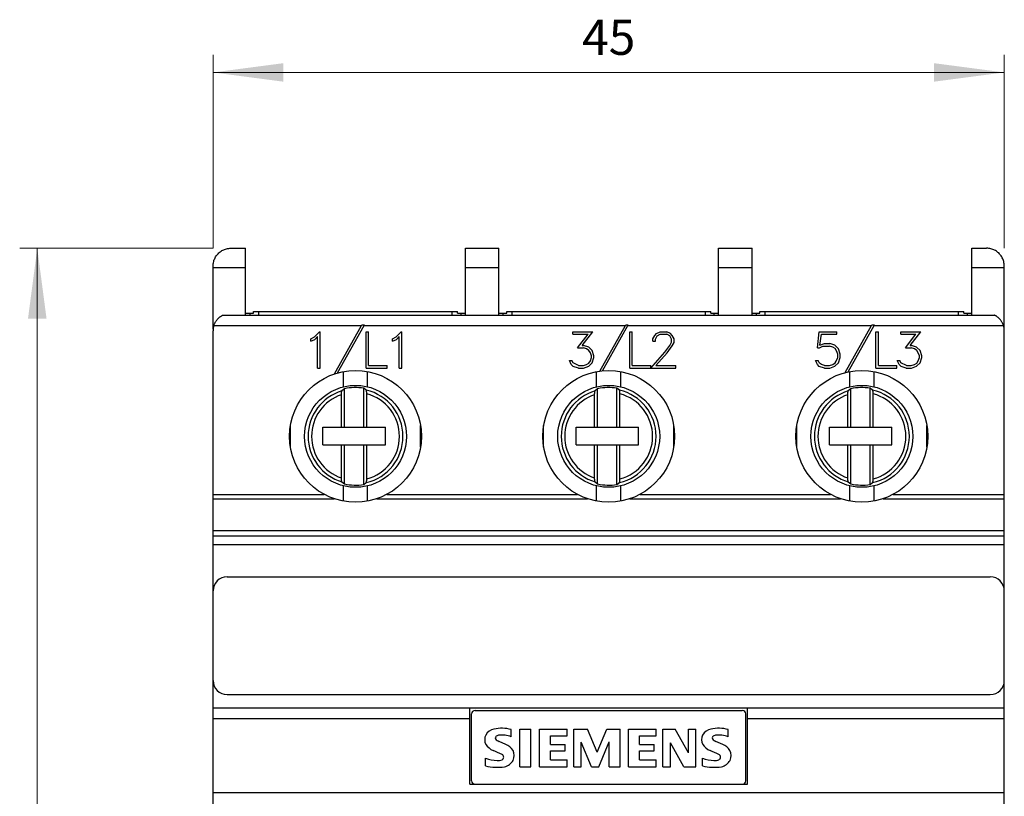
# Model space of a CAD drawing. Extents: x 0 to 420, y 0 to 594.
# Drawn here: x 108 to 164, y 343 to 388 of the extents above; entities that cross this region are included whole.
import ezdxf
from ezdxf.enums import TextEntityAlignment as Align

# ---------------------------------------------------------------- set-up
doc = ezdxf.new("R2010")
doc.units = 0
doc.header["$LTSCALE"] = 10
doc.header["$MEASUREMENT"] = 0
doc.layers.add('10000_FRONT', color=7, linetype='CONTINUOUS')
doc.layers.add('10100_FRONT_DIM', color=7, linetype='CONTINUOUS')
doc.styles.get("Standard").update_dxf_attribs({"font": 'txt.shx'})

msp = doc.modelspace()

# ---------------------------------------------------------------- linework, layer by layer
at = {"layer": '10000_FRONT', "color": 7, "linetype": 'CONTINUOUS', "lineweight": 25}
for p, q in [((119.226742, 374.059956), (119.260076, 374.106392)), ((119.260076, 374.106392), (119.295364, 374.150185)), ((119.295364, 374.150185), (119.332306, 374.191143)), ((119.332306, 374.191143), (119.370806, 374.229282)), ((119.370806, 374.229282), (119.411886, 374.265659)), ((119.411886, 374.265659), (119.455589, 374.300247)), ((119.455589, 374.300247), (119.501739, 374.332794)), ((119.501739, 374.332794), (119.550155, 374.363049)), ((119.550155, 374.363049), (119.600664, 374.390759)), ((119.600664, 374.390759), (119.653085, 374.415672)), ((119.653085, 374.415672), (119.707247, 374.43758)), ((119.707247, 374.43758), (119.762941, 374.45639)), ((119.762941, 374.45639), (119.819912, 374.47197)), ((119.819912, 374.47197), (119.877901, 374.484192)), ((119.877901, 374.484192), (119.936632, 374.492958)), ((119.936632, 374.492958), (119.995775, 374.498234)), ((119.995775, 374.498234), (120.054998, 374.5)), ((120.054998, 374.5), (120.899999, 374.5)), ((120.899999, 370.700001), (120.899999, 374.5)), ((133.399999, 374.5), (135.299999, 374.5)), ((133.399999, 373.400002), (133.399999, 374.5)), ((135.299999, 370.700001), (135.299999, 374.5)), ((147.799999, 374.5), (149.699999, 374.5)), ((147.799999, 370.700001), (147.799999, 374.5)), ((149.699999, 370.700001), (149.699999, 374.5)), ((162.199999, 374.5), (163.045, 374.5)), ((162.199999, 370.700001), (162.199999, 374.5)), ((163.104223, 374.498234), (163.045, 374.5)), ((163.163366, 374.492958), (163.104223, 374.498234)), ((163.222097, 374.484192), (163.163366, 374.492958)), ((163.280086, 374.47197), (163.222097, 374.484192)), ((163.337057, 374.45639), (163.280086, 374.47197)), ((163.392751, 374.43758), (163.337057, 374.45639)), ((163.446913, 374.415672), (163.392751, 374.43758)), ((163.499334, 374.390759), (163.446913, 374.415672)), ((163.549843, 374.363049), (163.499334, 374.390759)), ((163.598259, 374.332794), (163.549843, 374.363049)), ((163.644409, 374.300247), (163.598259, 374.332794)), ((163.688112, 374.265659), (163.644409, 374.300247)), ((163.729192, 374.229282), (163.688112, 374.265659)), ((163.767692, 374.191143), (163.729192, 374.229282)), ((163.804634, 374.150185), (163.767692, 374.191143)), ((163.839922, 374.106392), (163.804634, 374.150185)), ((163.873256, 374.059956), (163.839922, 374.106392)), ((119.054998, 373.5), (119.056825, 373.559254)), ((119.056825, 373.559254), (119.062265, 373.618729)), ((119.062265, 373.618729), (119.071253, 373.678062)), ((119.071253, 373.678062), (119.083727, 373.736889)), ((119.083727, 373.736889), (119.099622, 373.794842)), ((119.099622, 373.794842), (119.118879, 373.851559)), ((119.118879, 373.851559), (119.141432, 373.906677)), ((119.141432, 373.906677), (119.16712, 373.959908)), ((119.16712, 373.959908), (119.195656, 374.011066)), ((119.195656, 374.011066), (119.226742, 374.059956)), ((163.904342, 374.011066), (163.873256, 374.059956)), ((163.932878, 373.959908), (163.904342, 374.011066)), ((163.958566, 373.906677), (163.932878, 373.959908)), ((163.981119, 373.851559), (163.958566, 373.906677)), ((164.000376, 373.794842), (163.981119, 373.851559)), ((164.016271, 373.736889), (164.000376, 373.794842)), ((164.028745, 373.678062), (164.016271, 373.736889)), ((164.037733, 373.618729), (164.028745, 373.678062)), ((164.043173, 373.559254), (164.037733, 373.618729)), ((164.045, 373.5), (164.043173, 373.559254)), ((119.054998, 373.400002), (119.054998, 373.5)), ((119.054998, 373.400002), (120.899999, 373.400002)), ((119.054998, 369.899815), (119.054998, 373.400002)), ((133.399999, 373.400002), (135.299999, 373.400002)), ((133.399999, 370.700001), (133.399999, 373.400002)), ((147.799999, 373.400002), (149.699999, 373.400002)), ((162.199999, 373.400002), (164.045, 373.400002)), ((164.045, 369.899948), (164.045, 373.5)), ((120.899999, 370.799999), (121.349998, 370.799999)), ((121.149999, 370.700016), (121.149999, 370.799999)), ((121.349998, 370.900002), (132.949999, 370.900002)), ((121.349998, 370.799999), (121.349998, 370.900002)), ((121.649999, 370.700016), (121.649999, 370.900002)), ((132.649999, 370.700016), (132.649999, 370.900002)), ((132.949999, 370.799999), (132.949999, 370.900002)), ((132.949999, 370.799999), (133.149999, 370.799999)), ((133.149999, 370.799999), (133.399999, 370.799999)), ((133.149999, 370.700016), (133.149999, 370.799999)), ((135.299999, 370.799999), (135.549999, 370.799999)), ((135.549999, 370.799999), (135.749999, 370.799999)), ((135.549999, 370.700016), (135.549999, 370.799999)), ((135.749999, 370.900002), (136.049999, 370.900002)), ((135.749999, 370.799999), (135.749999, 370.900002)), ((136.049999, 370.900002), (147.049999, 370.900002)), ((136.049999, 370.700016), (136.049999, 370.900002)), ((147.049999, 370.900002), (147.349999, 370.900002)), ((147.049999, 370.700016), (147.049999, 370.900002)), ((147.349999, 370.799999), (147.349999, 370.900002)), ((147.349999, 370.799999), (147.549999, 370.799999)), ((147.549999, 370.799999), (147.799999, 370.799999)), ((147.549999, 370.700016), (147.549999, 370.799999)), ((149.699999, 370.799999), (149.949999, 370.799999)), ((149.949999, 370.799999), (150.149999, 370.799999)), ((149.949999, 370.700016), (149.949999, 370.799999)), ((150.149999, 370.900002), (150.449999, 370.900002)), ((150.149999, 370.799999), (150.149999, 370.900002)), ((150.449999, 370.900002), (161.449999, 370.900002)), ((150.449999, 370.700016), (150.449999, 370.900002)), ((161.449999, 370.900002), (161.75, 370.900002)), ((161.449999, 370.700016), (161.449999, 370.900002)), ((161.75, 370.799999), (161.75, 370.900002)), ((161.75, 370.799999), (161.949999, 370.799999)), ((161.949999, 370.799999), (162.199999, 370.799999)), ((161.949999, 370.700016), (161.949999, 370.799999)), ((119.106342, 370.130863), (119.117433, 370.160992)), ((119.117433, 370.160992), (119.129577, 370.190819)), ((119.129577, 370.190819), (119.142782, 370.220436)), ((119.142782, 370.220436), (119.156988, 370.249737)), ((119.156988, 370.249737), (119.172134, 370.278614)), ((119.172134, 370.278614), (119.188164, 370.306957)), ((119.188164, 370.306957), (119.205011, 370.33466)), ((119.205011, 370.33466), (119.222622, 370.361614)), ((119.222622, 370.361614), (119.24093, 370.387714)), ((119.24093, 370.387714), (119.259855, 370.412876)), ((119.259855, 370.412876), (119.279276, 370.437061)), ((119.279276, 370.437061), (119.299068, 370.460232)), ((119.299068, 370.460232), (119.319113, 370.482342)), ((119.319113, 370.482342), (119.339285, 370.503357)), ((119.339285, 370.503357), (119.359466, 370.523228)), ((119.359466, 370.523228), (119.379532, 370.54192)), ((119.379532, 370.54192), (119.399368, 370.559395)), ((119.399368, 370.559395), (119.419365, 370.576027)), ((119.419365, 370.576027), (119.43964, 370.591995)), ((119.43964, 370.591995), (119.459974, 370.607208)), ((119.459974, 370.607208), (119.480152, 370.621578)), ((119.480152, 370.621578), (119.499952, 370.63501)), ((119.499952, 370.63501), (119.519159, 370.647423)), ((119.519159, 370.647423), (119.537555, 370.658718)), ((119.537555, 370.658718), (119.554891, 370.668831)), ((119.554891, 370.668831), (119.570841, 370.677723)), ((119.570841, 370.677723), (119.585077, 370.685349)), ((119.585077, 370.685349), (119.597282, 370.691654)), ((119.597282, 370.691654), (119.607099, 370.696579)), ((119.607099, 370.696579), (119.614115, 370.700016)), ((119.614109, 370.700001), (163.485889, 370.700001)), ((163.494186, 370.695942), (163.485883, 370.700016)), ((163.506101, 370.689926), (163.494186, 370.695942)), ((163.521017, 370.682121), (163.506101, 370.689926)), ((163.538423, 370.672604), (163.521017, 370.682121)), ((163.557834, 370.661453), (163.538423, 370.672604)), ((163.57875, 370.648735), (163.557834, 370.661453)), ((163.600769, 370.634533), (163.57875, 370.648735)), ((163.623562, 370.618984), (163.600769, 370.634533)), ((163.646795, 370.602226), (163.623562, 370.618984)), ((163.670141, 370.584396), (163.646795, 370.602226)), ((163.693269, 370.565624), (163.670141, 370.584396)), ((163.716036, 370.545906), (163.693269, 370.565624)), ((163.73904, 370.524654), (163.716036, 370.545906)), ((163.762209, 370.501839), (163.73904, 370.524654)), ((163.785356, 370.477524), (163.762209, 370.501839)), ((163.808296, 370.451771), (163.785356, 370.477524)), ((163.830847, 370.424644), (163.808296, 370.451771)), ((163.852821, 370.396206), (163.830847, 370.424644)), ((163.874037, 370.366516), (163.852821, 370.396206)), ((163.894348, 370.335674), (163.874037, 370.366516)), ((163.913658, 370.303837), (163.894348, 370.335674)), ((163.931877, 370.271175), (163.913658, 370.303837)), ((163.948915, 370.237843), (163.931877, 370.271175)), ((163.964679, 370.204014), (163.948915, 370.237843)), ((163.97908, 370.169846), (163.964679, 370.204014)), ((163.992069, 370.135376), (163.97908, 370.169846)), ((119.049999, 282.200001), (119.049999, 369.799999)), ((119.09606, 370.099998), (127.497928, 370.099998)), ((119.096142, 370.099983), (119.106342, 370.130863)), ((124.80969, 369.451874), (125.101509, 369.742199)), ((125.101509, 369.742199), (125.130449, 369.742199)), ((125.130449, 367.6842), (125.130449, 369.742199)), ((125.952298, 367.353592), (127.497928, 370.099998)), ((126.132162, 367.409225), (127.645325, 370.099998)), ((127.497928, 370.099998), (127.517175, 370.134201)), ((127.517175, 370.134201), (127.664558, 370.134201)), ((127.645325, 370.099998), (127.664558, 370.134201)), ((127.645325, 370.099998), (142.497928, 370.099998)), ((127.748099, 369.742199), (127.885299, 369.742199)), ((127.748099, 367.6842), (127.748099, 369.742199)), ((127.885299, 367.8214), (127.885299, 369.742199)), ((129.45769, 369.451874), (129.749509, 369.742199)), ((129.749509, 369.742199), (129.778449, 369.742199)), ((129.778449, 367.6842), (129.778449, 369.742199)), ((139.516265, 369.742199), (140.647093, 369.742199)), ((139.516265, 369.605), (139.516265, 369.742199)), ((139.516265, 369.605), (140.377784, 369.605)), ((139.782893, 368.835087), (140.377784, 369.605)), ((140.044163, 368.975349), (140.647093, 369.742199)), ((141.043494, 367.515636), (142.497928, 370.099998)), ((141.20224, 367.53384), (142.645326, 370.099998)), ((142.497928, 370.099998), (142.517175, 370.134201)), ((142.517175, 370.134201), (142.664558, 370.134201)), ((142.645326, 370.099998), (142.664558, 370.134201)), ((142.645326, 370.099998), (156.497928, 370.099998)), ((142.748099, 369.742199), (142.885299, 369.742199)), ((142.748099, 367.6842), (142.748099, 369.742199)), ((142.885299, 367.8214), (142.885299, 369.742199)), ((144.166945, 369.54467), (144.268773, 369.644508)), ((144.268773, 369.644508), (144.469749, 369.742199)), ((144.299589, 369.513737), (144.480468, 369.605)), ((144.469749, 369.742199), (144.865003, 369.742199)), ((144.480468, 369.605), (144.852944, 369.605)), ((145.035163, 369.514046), (144.852944, 369.605)), ((145.06464, 369.642975), (144.865003, 369.742199)), ((145.166468, 369.542526), (145.06464, 369.642975)), ((153.418456, 368.842133), (153.518945, 369.742199)), ((153.518945, 369.742199), (154.521147, 369.742199)), ((153.565839, 368.991276), (153.654268, 369.605)), ((153.654268, 369.605), (154.521147, 369.605)), ((154.521147, 369.605), (154.521147, 369.742199)), ((154.992945, 367.425816), (156.497928, 370.099998)), ((155.164551, 367.46682), (156.645325, 370.099998)), ((156.497928, 370.099998), (156.517175, 370.134201)), ((156.517175, 370.134201), (156.664558, 370.134201)), ((156.645325, 370.099998), (156.664558, 370.134201)), ((156.645325, 370.099998), (164.003938, 370.099998)), ((156.748099, 369.742199), (156.885299, 369.742199)), ((156.748099, 367.6842), (156.748099, 369.742199)), ((156.885299, 367.8214), (156.885299, 369.742199)), ((158.164264, 369.742199), (159.295093, 369.742199)), ((158.164264, 369.605), (158.164264, 369.742199)), ((158.164264, 369.605), (159.025783, 369.605)), ((158.430893, 368.835087), (159.025783, 369.605)), ((158.692163, 368.975349), (159.295093, 369.742199)), ((164.003856, 370.099983), (163.992069, 370.135376)), ((164.049999, 360.5), (164.049999, 369.799999)), ((124.608713, 369.350201), (124.80969, 369.451874)), ((124.608713, 369.20565), (124.608713, 369.350201)), ((124.608713, 369.20565), (124.836487, 369.318043)), ((124.836487, 369.318043), (124.99325, 369.47607)), ((124.99325, 367.6842), (124.99325, 369.47607)), ((129.256714, 369.350201), (129.45769, 369.451874)), ((129.256714, 369.20565), (129.256714, 369.350201)), ((129.256714, 369.20565), (129.484487, 369.318043)), ((129.484487, 369.318043), (129.641249, 369.47607)), ((129.641249, 367.6842), (129.641249, 369.47607)), ((144.069135, 369.343769), (144.166945, 369.54467)), ((144.069135, 369.220348), (144.069135, 369.343769)), ((144.069135, 369.220348), (144.20848, 369.220348)), ((144.20848, 369.33305), (144.299589, 369.513737)), ((144.20848, 369.220348), (144.20848, 369.33305)), ((145.032483, 368.96463), (145.124933, 369.152363)), ((145.124933, 369.33305), (145.035163, 369.514046)), ((145.124933, 369.152363), (145.124933, 369.33305)), ((145.265616, 369.341625), (145.166468, 369.542526)), ((145.166468, 368.941051), (145.265616, 369.13797)), ((145.265616, 369.13797), (145.265616, 369.341625)), ((153.565839, 368.991276), (153.824428, 369.075802)), ((153.824428, 369.075802), (154.117855, 369.075802)), ((154.41396, 368.977798), (154.117855, 369.075802)), ((139.782893, 368.835087), (140.112495, 368.835087)), ((140.044163, 368.975349), (140.117855, 368.975349)), ((140.296054, 368.772308), (140.112495, 368.835087)), ((140.41396, 368.876431), (140.117855, 368.975349)), ((140.424679, 368.687782), (140.296054, 368.772308)), ((140.614936, 368.675838), (140.41396, 368.876431)), ((140.510429, 368.557625), (140.424679, 368.687782)), ((140.573401, 368.373875), (140.510429, 368.557625)), ((140.712745, 368.380001), (140.614936, 368.675838)), ((143.94587, 367.6842), (144.747097, 368.58427)), ((144.236616, 367.8214), (144.875722, 368.553951)), ((144.747097, 368.58427), (145.032483, 368.96463)), ((144.875722, 368.553951), (145.166468, 368.941051)), ((153.418456, 368.842133), (153.544401, 368.842133)), ((153.544401, 368.842133), (153.735999, 368.938599)), ((153.735999, 368.938599), (154.112495, 368.938599)), ((154.296054, 368.875206), (154.112495, 368.938599)), ((154.424679, 368.788845), (154.296054, 368.875206)), ((154.614937, 368.776287), (154.41396, 368.977798)), ((154.510428, 368.659302), (154.424679, 368.788845)), ((154.573401, 368.474323), (154.510428, 368.659302)), ((154.712745, 368.47953), (154.614937, 368.776287)), ((158.430893, 368.835087), (158.760496, 368.835087)), ((158.692163, 368.975349), (158.765856, 368.975349)), ((158.944053, 368.772308), (158.760496, 368.835087)), ((159.06196, 368.876431), (158.765856, 368.975349)), ((159.072679, 368.687782), (158.944053, 368.772308)), ((159.262937, 368.675838), (159.06196, 368.876431)), ((159.158428, 368.557625), (159.072679, 368.687782)), ((159.221401, 368.373875), (159.158428, 368.557625)), ((159.360746, 368.380001), (159.262937, 368.675838)), ((139.423815, 367.882957), (139.311268, 368.109581)), ((139.311268, 368.109581), (139.455972, 368.109581)), ((139.521624, 367.975445), (139.455972, 368.109581)), ((139.832468, 367.8214), (139.521624, 367.975445)), ((140.296054, 367.885712), (140.424679, 367.970238)), ((140.41396, 367.783119), (140.614936, 367.982487)), ((140.424679, 367.970238), (140.510429, 368.098862)), ((140.510429, 368.098862), (140.573401, 368.284145)), ((140.573401, 368.284145), (140.573401, 368.373875)), ((140.614936, 367.982487), (140.712745, 368.278324)), ((140.712745, 368.278324), (140.712745, 368.380001)), ((153.423815, 367.882957), (153.311269, 368.109581)), ((153.311269, 368.109581), (153.455971, 368.109581)), ((153.531003, 367.959518), (153.455971, 368.109581)), ((153.64623, 367.885712), (153.531003, 367.959518)), ((154.288015, 367.87928), (154.435398, 367.984631)), ((154.41396, 367.783733), (154.614937, 367.983711)), ((154.435398, 367.984631), (154.49033, 368.068237)), ((154.49033, 368.068237), (154.573401, 368.2869)), ((154.573401, 368.2869), (154.573401, 368.474323)), ((154.614937, 367.983711), (154.712745, 368.280468)), ((154.712745, 368.280468), (154.712745, 368.47953)), ((158.071815, 367.882957), (157.959268, 368.109581)), ((157.959268, 368.109581), (158.103971, 368.109581)), ((158.169624, 367.975445), (158.103971, 368.109581)), ((158.480469, 367.8214), (158.169624, 367.975445)), ((158.944053, 367.885712), (159.072679, 367.970238)), ((159.06196, 367.783119), (159.262937, 367.982487)), ((159.072679, 367.970238), (159.158428, 368.098862)), ((159.158428, 368.098862), (159.221401, 368.284145)), ((159.221401, 368.284145), (159.221401, 368.373875)), ((159.262937, 367.982487), (159.360746, 368.278324)), ((159.360746, 368.278324), (159.360746, 368.380001)), ((124.99325, 367.6842), (125.130449, 367.6842)), ((126.459742, 366.616653), (126.459742, 367.485924)), ((127.748099, 367.6842), (128.942435, 367.6842)), ((127.840256, 366.616653), (127.840256, 367.485924)), ((127.885299, 367.8214), (128.942435, 367.8214)), ((128.942435, 367.6842), (128.942435, 367.8214)), ((129.641249, 367.6842), (129.778449, 367.6842)), ((139.528323, 367.781895), (139.423815, 367.882957)), ((139.824429, 367.6842), (139.528323, 367.781895)), ((139.824429, 367.6842), (140.117855, 367.6842)), ((139.832468, 367.8214), (140.112495, 367.8214)), ((140.112495, 367.8214), (140.296054, 367.885712)), ((140.117855, 367.6842), (140.41396, 367.783119)), ((140.859743, 366.616653), (140.859743, 367.485924)), ((142.240255, 366.616653), (142.240255, 367.485924)), ((142.748099, 367.6842), (143.942436, 367.6842)), ((142.885299, 367.8214), (143.942436, 367.8214)), ((143.942436, 367.6842), (143.942436, 367.8214)), ((143.94587, 367.6842), (145.360745, 367.6842)), ((144.236616, 367.8214), (145.360745, 367.8214)), ((145.360745, 367.6842), (145.360745, 367.8214)), ((153.528323, 367.781895), (153.423815, 367.882957)), ((153.824428, 367.6842), (153.528323, 367.781895)), ((153.829788, 367.8214), (153.64623, 367.885712)), ((153.824428, 367.6842), (154.117855, 367.6842)), ((153.829788, 367.8214), (154.112495, 367.8214)), ((154.112495, 367.8214), (154.288015, 367.87928)), ((154.117855, 367.6842), (154.41396, 367.783733)), ((155.259742, 366.616653), (155.259742, 367.485924)), ((156.640256, 366.616653), (156.640256, 367.485924)), ((156.748099, 367.6842), (157.942436, 367.6842)), ((156.885299, 367.8214), (157.942436, 367.8214)), ((157.942436, 367.6842), (157.942436, 367.8214)), ((158.176323, 367.781895), (158.071815, 367.882957)), ((158.472429, 367.6842), (158.176323, 367.781895)), ((158.472429, 367.6842), (158.765856, 367.6842)), ((158.480469, 367.8214), (158.760496, 367.8214)), ((158.760496, 367.8214), (158.944053, 367.885712)), ((158.765856, 367.6842), (159.06196, 367.783119)), ((126.351639, 366.236317), (126.352301, 366.248909)), ((126.352301, 366.248909), (126.353084, 366.261017)), ((126.353084, 366.261017), (126.35402, 366.273251)), ((126.35402, 366.273251), (126.355085, 366.285378)), ((126.355085, 366.285378), (126.356257, 366.297146)), ((126.356257, 366.297146), (126.357512, 366.308304)), ((126.357512, 366.308304), (126.358826, 366.3186)), ((126.358826, 366.3186), (126.360211, 366.328045)), ((126.360211, 366.328045), (126.361748, 366.337208)), ((126.361748, 366.337208), (126.36341, 366.345966)), ((126.36341, 366.345966), (126.365156, 366.35413)), ((126.365156, 366.35413), (126.366951, 366.361507)), ((126.366951, 366.361507), (126.368755, 366.367912)), ((126.368755, 366.367912), (126.370578, 366.373299)), ((126.370578, 366.373299), (126.37253, 366.378006)), ((126.37253, 366.378006), (126.374575, 366.381989)), ((126.374575, 366.381989), (126.376664, 366.385151)), ((126.376664, 366.385151), (126.378747, 366.387409)), ((126.519999, 366.503284), (126.378744, 366.387501)), ((126.519999, 364.314999), (126.519999, 366.503284)), ((127.619999, 364.314999), (127.619999, 366.535645)), ((127.761255, 366.429898), (127.619999, 366.535645)), ((127.763746, 366.427193), (127.761252, 366.429806)), ((127.766239, 366.423317), (127.763746, 366.427193)), ((127.768645, 366.418327), (127.766239, 366.423317)), ((127.770881, 366.412354), (127.768645, 366.418327)), ((127.773047, 366.40506), (127.770881, 366.412354)), ((127.775203, 366.396355), (127.773047, 366.40506)), ((127.777282, 366.386555), (127.775203, 366.396355)), ((127.77922, 366.375984), (127.777282, 366.386555)), ((127.780949, 366.364948), (127.77922, 366.375984)), ((127.782543, 366.352894), (127.780949, 366.364948)), ((127.78405, 366.339573), (127.782543, 366.352894)), ((127.78543, 366.325432), (127.78405, 366.339573)), ((127.786637, 366.310909), (127.78543, 366.325432)), ((127.787632, 366.296448), (127.786637, 366.310909)), ((127.788437, 366.28146), (127.787632, 366.296448)), ((127.789092, 366.265472), (127.788437, 366.28146)), ((127.789581, 366.249001), (127.789092, 366.265472)), ((127.789889, 366.232571), (127.789581, 366.249001)), ((140.751638, 366.236317), (140.752301, 366.248909)), ((140.752301, 366.248909), (140.753084, 366.261017)), ((140.753084, 366.261017), (140.75402, 366.273251)), ((140.75402, 366.273251), (140.755085, 366.285378)), ((140.755085, 366.285378), (140.756257, 366.297146)), ((140.756257, 366.297146), (140.757512, 366.308304)), ((140.757512, 366.308304), (140.758826, 366.3186)), ((140.758826, 366.3186), (140.760211, 366.328045)), ((140.760211, 366.328045), (140.761749, 366.337208)), ((140.761749, 366.337208), (140.76341, 366.345966)), ((140.76341, 366.345966), (140.765156, 366.35413)), ((140.765156, 366.35413), (140.76695, 366.361507)), ((140.76695, 366.361507), (140.768755, 366.367912)), ((140.768755, 366.367912), (140.770578, 366.373299)), ((140.770578, 366.373299), (140.77253, 366.378006)), ((140.77253, 366.378006), (140.774575, 366.381989)), ((140.774575, 366.381989), (140.776664, 366.385151)), ((140.776664, 366.385151), (140.778746, 366.387409)), ((140.919999, 366.503284), (140.778744, 366.387501)), ((140.919999, 364.314999), (140.919999, 366.503284)), ((142.019999, 364.314999), (142.019999, 366.535645)), ((142.161255, 366.429898), (142.019999, 366.535644)), ((142.163746, 366.427193), (142.161252, 366.429806)), ((142.166238, 366.423317), (142.163746, 366.427193)), ((142.168645, 366.418327), (142.166238, 366.423317)), ((142.170882, 366.412354), (142.168645, 366.418327)), ((142.173047, 366.40506), (142.170882, 366.412354)), ((142.175203, 366.396355), (142.173047, 366.40506)), ((142.177283, 366.386555), (142.175203, 366.396355)), ((142.17922, 366.375984), (142.177283, 366.386555)), ((142.18095, 366.364948), (142.17922, 366.375984)), ((142.182543, 366.352894), (142.18095, 366.364948)), ((142.18405, 366.339573), (142.182543, 366.352894)), ((142.185429, 366.325432), (142.18405, 366.339573)), ((142.186638, 366.310909), (142.185429, 366.325432)), ((142.187631, 366.296448), (142.186638, 366.310909)), ((142.188436, 366.28146), (142.187631, 366.296448)), ((142.189092, 366.265472), (142.188436, 366.28146)), ((142.189581, 366.249001), (142.189092, 366.265472)), ((142.189889, 366.232571), (142.189581, 366.249001)), ((155.151638, 366.236317), (155.152302, 366.248909)), ((155.152302, 366.248909), (155.153085, 366.261017)), ((155.153085, 366.261017), (155.15402, 366.273251)), ((155.15402, 366.273251), (155.155085, 366.285378)), ((155.155085, 366.285378), (155.156257, 366.297146)), ((155.156257, 366.297146), (155.157512, 366.308304)), ((155.157512, 366.308304), (155.158826, 366.3186)), ((155.158826, 366.3186), (155.160211, 366.328045)), ((155.160211, 366.328045), (155.161749, 366.337208)), ((155.161749, 366.337208), (155.16341, 366.345966)), ((155.16341, 366.345966), (155.165156, 366.35413)), ((155.165156, 366.35413), (155.16695, 366.361507)), ((155.16695, 366.361507), (155.168755, 366.367912)), ((155.168755, 366.367912), (155.170578, 366.373299)), ((155.170578, 366.373299), (155.17253, 366.378006)), ((155.17253, 366.378006), (155.174575, 366.381989)), ((155.174575, 366.381989), (155.176664, 366.385151)), ((155.176664, 366.385151), (155.178746, 366.387409)), ((155.319999, 366.503285), (155.178743, 366.387501)), ((155.319999, 364.314999), (155.319999, 366.503284)), ((156.419999, 364.314999), (156.419999, 366.535645)), ((156.561255, 366.429898), (156.419999, 366.535644)), ((156.563746, 366.427193), (156.561251, 366.429806)), ((156.566238, 366.423317), (156.563746, 366.427193)), ((156.568644, 366.418327), (156.566238, 366.423317)), ((156.570882, 366.412354), (156.568644, 366.418327)), ((156.573047, 366.40506), (156.570882, 366.412354)), ((156.575203, 366.396355), (156.573047, 366.40506)), ((156.577283, 366.386555), (156.575203, 366.396355)), ((156.579221, 366.375984), (156.577283, 366.386555)), ((156.58095, 366.364948), (156.579221, 366.375984)), ((156.582542, 366.352894), (156.58095, 366.364948)), ((156.58405, 366.339573), (156.582542, 366.352894)), ((156.58543, 366.325432), (156.58405, 366.339573)), ((156.586637, 366.310909), (156.58543, 366.325432)), ((156.587631, 366.296448), (156.586637, 366.310909)), ((156.588436, 366.28146), (156.587631, 366.296448)), ((156.589092, 366.265472), (156.588436, 366.28146)), ((156.589581, 366.249001), (156.589092, 366.265472)), ((156.589889, 366.232571), (156.589581, 366.249001)), ((126.349999, 366.168545), (126.350074, 366.181778)), ((126.349999, 364.314999), (126.349999, 366.168545)), ((126.350074, 366.181778), (126.350284, 366.195465)), ((126.350284, 366.195465), (126.350621, 366.209305)), ((126.350621, 366.209305), (126.351075, 366.223022)), ((126.351075, 366.223022), (126.351639, 366.236317)), ((127.789999, 366.21669), (127.789889, 366.232571)), ((127.789999, 364.314999), (127.789999, 366.21669)), ((140.749999, 366.168545), (140.750074, 366.181778)), ((140.749999, 364.314999), (140.749999, 366.168545)), ((140.750074, 366.181778), (140.750284, 366.195465)), ((140.750284, 366.195465), (140.750621, 366.209305)), ((140.750621, 366.209305), (140.751075, 366.223022)), ((140.751075, 366.223022), (140.751638, 366.236317)), ((142.189999, 366.21669), (142.189889, 366.232571)), ((142.189999, 364.314999), (142.189999, 366.21669)), ((155.149999, 366.168545), (155.150074, 366.181778)), ((155.149999, 364.314999), (155.149999, 366.168545)), ((155.150074, 366.181778), (155.150285, 366.195465)), ((155.150285, 366.195465), (155.150621, 366.209305)), ((155.150621, 366.209305), (155.151075, 366.223022)), ((155.151075, 366.223022), (155.151638, 366.236317)), ((156.589999, 366.21669), (156.589889, 366.232571)), ((156.589999, 364.314999), (156.589999, 366.21669)), ((123.449999, 363.189671), (123.449999, 364.410328)), ((125.299999, 364.314999), (128.849999, 364.314999)), ((125.299999, 363.314999), (125.299999, 364.314999)), ((128.849999, 363.314999), (128.849999, 364.314999)), ((130.849999, 363.189671), (130.849999, 364.410328)), ((137.849999, 363.189671), (137.849999, 364.410328)), ((139.699999, 364.314999), (140.749999, 364.314999)), ((139.699999, 363.314999), (139.699999, 364.314999)), ((140.749999, 364.314999), (140.919999, 364.314999)), ((140.919999, 364.314999), (142.019999, 364.314999)), ((142.019999, 364.314999), (142.189999, 364.314999)), ((142.189999, 364.314999), (143.249999, 364.314999)), ((143.249999, 363.314999), (143.249999, 364.314999)), ((145.249999, 363.189671), (145.249999, 364.410328)), ((152.249999, 363.189671), (152.249999, 364.410328)), ((154.099999, 364.314999), (155.149999, 364.314999)), ((154.099999, 363.314999), (154.099999, 364.314999)), ((155.149999, 364.314999), (155.319999, 364.314999)), ((155.319999, 364.314999), (156.419999, 364.314999)), ((156.419999, 364.314999), (156.589999, 364.314999)), ((156.589999, 364.314999), (157.649999, 364.314999)), ((157.649999, 363.314999), (157.649999, 364.314999)), ((159.649999, 363.189671), (159.649999, 364.410328)), ((125.299999, 363.314999), (128.849999, 363.314999)), ((126.349999, 361.431458), (126.349999, 363.314999)), ((126.519999, 361.096714), (126.519999, 363.314999)), ((127.619999, 361.064354), (127.619999, 363.314999)), ((127.789999, 361.383308), (127.789999, 363.314999)), ((139.699999, 363.314999), (140.749999, 363.314999)), ((140.749999, 363.314999), (140.919999, 363.314999)), ((140.749999, 361.431458), (140.749999, 363.314999)), ((140.919999, 363.314999), (142.019999, 363.314999)), ((140.919999, 361.096714), (140.919999, 363.314999)), ((142.019999, 363.314999), (142.189999, 363.314999)), ((142.019999, 361.064354), (142.019999, 363.314999)), ((142.189999, 363.314999), (143.249999, 363.314999)), ((142.189999, 361.383308), (142.189999, 363.314999)), ((154.099999, 363.314999), (155.149999, 363.314999)), ((155.149999, 363.314999), (155.319999, 363.314999)), ((155.149999, 361.431458), (155.149999, 363.314999)), ((155.319999, 363.314999), (156.419999, 363.314999)), ((155.319999, 361.096714), (155.319999, 363.314999)), ((156.419999, 363.314999), (156.589999, 363.314999)), ((156.419999, 361.064354), (156.419999, 363.314999)), ((156.589999, 363.314999), (157.649999, 363.314999)), ((156.589999, 361.383308), (156.589999, 363.314999)), ((126.350107, 361.415367), (126.349999, 361.431458)), ((126.350411, 361.398712), (126.350107, 361.415367)), ((126.350895, 361.382), (126.350411, 361.398712)), ((126.351542, 361.365742), (126.350895, 361.382)), ((126.352339, 361.350452), (126.351542, 361.365742)), ((126.353316, 361.335766), (126.352339, 361.350452)), ((126.35451, 361.320976), (126.353316, 361.335766)), ((126.355878, 361.306519), (126.35451, 361.320976)), ((126.357377, 361.292835), (126.355878, 361.306519)), ((126.358967, 361.280376), (126.357377, 361.292835)), ((126.360681, 361.269032), (126.358967, 361.280376)), ((126.36261, 361.258118), (126.360681, 361.269032)), ((126.364691, 361.247952), (126.36261, 361.258118)), ((126.366855, 361.238857), (126.364691, 361.247952)), ((126.369038, 361.231178), (126.366855, 361.238857)), ((126.371283, 361.224888), (126.369038, 361.231178)), ((126.373706, 361.219597), (126.371283, 361.224888)), ((126.376222, 361.215443), (126.373706, 361.219597)), ((126.378747, 361.212589), (126.376222, 361.215443)), ((126.378745, 361.212498), (126.52, 361.096715)), ((127.773047, 361.194942), (127.775203, 361.203648)), ((127.775203, 361.203648), (127.777282, 361.213444)), ((127.777282, 361.213444), (127.77922, 361.224018)), ((127.77922, 361.224018), (127.780949, 361.23505)), ((127.780949, 361.23505), (127.782543, 361.247105)), ((127.782543, 361.247105), (127.78405, 361.260426)), ((127.78405, 361.260426), (127.78543, 361.274567)), ((127.78543, 361.274567), (127.786637, 361.289089)), ((127.786637, 361.289089), (127.787632, 361.303555)), ((127.787632, 361.303555), (127.788437, 361.318542)), ((127.788437, 361.318542), (127.789092, 361.33453)), ((127.789092, 361.33453), (127.789581, 361.350998)), ((127.789581, 361.350998), (127.789889, 361.367432)), ((127.789889, 361.367432), (127.789999, 361.383308)), ((140.750107, 361.415367), (140.749999, 361.431458)), ((140.750411, 361.398712), (140.750107, 361.415367)), ((140.750895, 361.382), (140.750411, 361.398712)), ((140.751542, 361.365742), (140.750895, 361.382)), ((140.752339, 361.350452), (140.751542, 361.365742)), ((140.753316, 361.335766), (140.752339, 361.350452)), ((140.75451, 361.320976), (140.753316, 361.335766)), ((140.755877, 361.306519), (140.75451, 361.320976)), ((140.757377, 361.292835), (140.755877, 361.306519)), ((140.758967, 361.280376), (140.757377, 361.292835)), ((140.760681, 361.269032), (140.758967, 361.280376)), ((140.76261, 361.258118), (140.760681, 361.269032)), ((140.76469, 361.247952), (140.76261, 361.258118)), ((140.766855, 361.238857), (140.76469, 361.247952)), ((140.769038, 361.231178), (140.766855, 361.238857)), ((140.771283, 361.224888), (140.769038, 361.231178)), ((140.773706, 361.219597), (140.771283, 361.224888)), ((140.776223, 361.215443), (140.773706, 361.219597)), ((140.778746, 361.212589), (140.776223, 361.215443)), ((140.778745, 361.212498), (140.92, 361.096715)), ((142.173047, 361.194942), (142.175203, 361.203648)), ((142.175203, 361.203648), (142.177283, 361.213444)), ((142.177283, 361.213444), (142.17922, 361.224018)), ((142.17922, 361.224018), (142.18095, 361.23505)), ((142.18095, 361.23505), (142.182543, 361.247105)), ((142.182543, 361.247105), (142.18405, 361.260426)), ((142.18405, 361.260426), (142.185429, 361.274567)), ((142.185429, 361.274567), (142.186638, 361.289089)), ((142.186638, 361.289089), (142.187631, 361.303555)), ((142.187631, 361.303555), (142.188436, 361.318542)), ((142.188436, 361.318542), (142.189092, 361.33453)), ((142.189092, 361.33453), (142.189581, 361.350998)), ((142.189581, 361.350998), (142.189889, 361.367432)), ((142.189889, 361.367432), (142.189999, 361.383308)), ((155.150107, 361.415367), (155.149999, 361.431458)), ((155.150411, 361.398712), (155.150107, 361.415367)), ((155.150895, 361.382), (155.150411, 361.398712)), ((155.151542, 361.365742), (155.150895, 361.382)), ((155.152339, 361.350452), (155.151542, 361.365742)), ((155.153316, 361.335766), (155.152339, 361.350452)), ((155.154509, 361.320976), (155.153316, 361.335766)), ((155.155877, 361.306519), (155.154509, 361.320976)), ((155.157377, 361.292835), (155.155877, 361.306519)), ((155.158967, 361.280376), (155.157377, 361.292835)), ((155.160681, 361.269032), (155.158967, 361.280376)), ((155.16261, 361.258118), (155.160681, 361.269032)), ((155.164691, 361.247952), (155.16261, 361.258118)), ((155.166856, 361.238857), (155.164691, 361.247952)), ((155.169039, 361.231178), (155.166856, 361.238857)), ((155.171283, 361.224888), (155.169039, 361.231178)), ((155.173706, 361.219597), (155.171283, 361.224888)), ((155.176223, 361.215443), (155.173706, 361.219597)), ((155.178746, 361.212589), (155.176223, 361.215443)), ((155.178744, 361.212498), (155.32, 361.096715)), ((156.573047, 361.194942), (156.575203, 361.203648)), ((156.575203, 361.203648), (156.577283, 361.213444)), ((156.577283, 361.213444), (156.579221, 361.224018)), ((156.579221, 361.224018), (156.58095, 361.23505)), ((156.58095, 361.23505), (156.582542, 361.247105)), ((156.582542, 361.247105), (156.58405, 361.260426)), ((156.58405, 361.260426), (156.58543, 361.274567)), ((156.58543, 361.274567), (156.586637, 361.289089)), ((156.586637, 361.289089), (156.587631, 361.303555)), ((156.587631, 361.303555), (156.588436, 361.318542)), ((156.588436, 361.318542), (156.589092, 361.33453)), ((156.589092, 361.33453), (156.589581, 361.350998)), ((156.589581, 361.350998), (156.589889, 361.367432)), ((156.589889, 361.367432), (156.589999, 361.383308)), ((126.459742, 360.114075), (126.459742, 360.983345)), ((127.619998, 361.064355), (127.761254, 361.170101)), ((127.761252, 361.170193), (127.763746, 361.17281)), ((127.763746, 361.17281), (127.766239, 361.176682)), ((127.766239, 361.176682), (127.768645, 361.181675)), ((127.768645, 361.181675), (127.770881, 361.187645)), ((127.770881, 361.187645), (127.773047, 361.194942)), ((127.840256, 360.114075), (127.840256, 360.983345)), ((140.859743, 360.114075), (140.859743, 360.983345)), ((142.019998, 361.064355), (142.161254, 361.170101)), ((142.161252, 361.170193), (142.163746, 361.17281)), ((142.163746, 361.17281), (142.166238, 361.176682)), ((142.166238, 361.176682), (142.168645, 361.181675)), ((142.168645, 361.181675), (142.170882, 361.187645)), ((142.170882, 361.187645), (142.173047, 361.194942)), ((142.240255, 360.114075), (142.240255, 360.983345)), ((155.259742, 360.114075), (155.259742, 360.983345)), ((156.419998, 361.064355), (156.561254, 361.170101)), ((156.561251, 361.170193), (156.563746, 361.17281)), ((156.563746, 361.17281), (156.566238, 361.176682)), ((156.566238, 361.176682), (156.568644, 361.181675)), ((156.568644, 361.181675), (156.570882, 361.187645)), ((156.570882, 361.187645), (156.573047, 361.194942)), ((156.640256, 360.114075), (156.640256, 360.983345)), ((119.049999, 360.5), (125.368849, 360.5)), ((119.049999, 360.25), (125.941694, 360.25)), ((128.358304, 360.25), (140.341694, 360.25)), ((128.93115, 360.5), (139.768848, 360.5)), ((142.758304, 360.25), (154.741694, 360.25)), ((143.33115, 360.5), (154.168848, 360.5)), ((157.158304, 360.25), (164.049999, 360.25)), ((157.731149, 360.5), (164.049999, 360.5)), ((164.049999, 360.25), (164.049999, 360.5)), ((164.049999, 358.450001), (164.049999, 360.25)), ((119.049999, 358.450001), (164.049999, 358.450001)), ((164.049999, 358.150002), (164.049999, 358.450001)), ((119.049999, 358.150002), (164.049999, 358.150002)), ((164.049999, 357.650002), (164.049999, 358.150002)), ((119.049999, 357.650002), (164.049999, 357.650002)), ((164.049999, 355.011309), (164.049999, 357.650002)), ((119.849998, 355.809999), (163.25, 355.809999)), ((164.049999, 349.91), (164.049999, 355.01)), ((164.049999, 282.200001), (164.049999, 349.908693)), ((119.849998, 349.110001), (163.25, 349.110001)), ((119.049999, 348.35), (164.049999, 348.35)), ((133.649999, 344.01), (133.649999, 348.35)), ((149.449999, 344.01), (149.449999, 348.35)), ((133.749999, 344.209999), (133.749999, 348.01)), ((133.949999, 348.209999), (149.149999, 348.209999)), ((149.349999, 344.209999), (149.349999, 348.01)), ((119.049999, 347.75), (133.649999, 347.75)), ((149.449999, 347.75), (164.049999, 347.75)), ((136.008288, 346.715195), (136.008288, 347.124132)), ((136.489999, 347.139565), (137.111893, 347.139565)), ((136.489999, 345.01), (136.489999, 347.139565)), ((137.111893, 345.01), (137.111893, 347.139565)), ((137.613999, 347.139565), (139.188025, 347.139565)), ((137.613999, 345.01), (137.613999, 347.139565)), ((138.235893, 346.758404), (139.188025, 346.758404)), ((138.235893, 346.273849), (138.235893, 346.758404)), ((139.188025, 346.758404), (139.188025, 347.139565)), ((139.569999, 347.139565), (140.340037, 347.139565)), ((139.569999, 345.01), (139.569999, 347.139565)), ((140.886317, 345.841764), (140.340037, 347.139565)), ((140.886317, 345.841764), (141.437226, 347.139565)), ((141.437226, 347.139565), (142.201091, 347.139565)), ((142.201091, 345.01), (142.201091, 347.139565)), ((142.677999, 347.139565), (144.252025, 347.139565)), ((142.677999, 345.01), (142.677999, 347.139565)), ((143.299893, 346.758404), (144.252025, 346.758404)), ((143.299893, 346.273849), (143.299893, 346.758404)), ((144.252025, 346.758404), (144.252025, 347.139565)), ((144.633999, 347.139565), (145.325336, 347.139565)), ((144.633999, 345.01), (144.633999, 347.139565)), ((146.090744, 345.806273), (145.325336, 347.139565)), ((146.090744, 347.139565), (146.501226, 347.139565)), ((146.090744, 345.806273), (146.090744, 347.139565)), ((146.501226, 345.01), (146.501226, 347.139565)), ((148.344288, 346.715195), (148.344288, 347.124132)), ((135.698112, 346.273849), (135.315408, 346.446684)), ((138.235893, 346.273849), (139.067658, 346.273849)), ((139.067658, 345.909664), (139.067658, 346.273849)), ((140.579227, 345.01), (139.98511, 346.412735)), ((139.98511, 345.01), (139.98511, 346.412735)), ((140.983536, 345.01), (141.582283, 346.417364)), ((141.582283, 345.01), (141.582283, 346.417364)), ((143.299893, 346.273849), (144.131658, 346.273849)), ((144.131658, 345.909664), (144.131658, 346.273849)), ((145.831493, 345.01), (145.067628, 346.360268)), ((145.067628, 345.01), (145.067628, 346.360268)), ((148.034112, 346.273849), (147.651407, 346.446684)), ((138.235893, 345.909664), (139.067658, 345.909664)), ((138.235893, 345.408136), (138.235893, 345.909664)), ((143.299893, 345.909664), (144.131658, 345.909664)), ((143.299893, 345.408136), (143.299893, 345.909664)), ((134.549999, 345.056295), (134.549999, 345.494553)), ((136.489999, 345.01), (137.111893, 345.01)), ((137.613999, 345.01), (139.188025, 345.01)), ((138.235893, 345.408136), (139.188025, 345.408136)), ((139.188025, 345.01), (139.188025, 345.408136)), ((139.569999, 345.01), (139.98511, 345.01)), ((140.579227, 345.01), (140.983536, 345.01)), ((141.582283, 345.01), (142.201091, 345.01)), ((142.677999, 345.01), (144.252025, 345.01)), ((143.299893, 345.408136), (144.252025, 345.408136)), ((144.252025, 345.01), (144.252025, 345.408136)), ((144.633999, 345.01), (145.067628, 345.01)), ((145.831493, 345.01), (146.501226, 345.01)), ((146.885999, 345.056295), (146.885999, 345.494553)), ((133.649999, 344.01), (149.449999, 344.01)), ((119.049999, 343.549999), (164.049999, 343.549999))]:
    msp.add_line(p, q, dxfattribs=at)
for centre, radius in [((127.149999, 363.8), 3.75), ((141.549999, 363.8), 3.75), ((155.949999, 363.8), 3.75), ((127.149999, 363.8), 2.9), ((141.549999, 363.8), 2.9), ((155.949999, 363.8), 2.9)]:
    msp.add_circle(centre, radius, dxfattribs=at)
for centre, radius, start, end in [((120.049999, 369.8), 1, 162.542484, 180), ((163.049999, 369.8), 1, 0, 17.457516), ((127.149999, 363.8), 2.7, 106.597695, 180), ((127.149999, 363.8), 2.775725, 80.251424, 103.118611), ((127.149999, 363.8), 2.7, 283.084654, 76.915339), ((141.549999, 363.8), 2.7, 106.597703, 180), ((141.549999, 363.8), 2.775725, 80.251418, 103.118617), ((141.549999, 363.8), 2.7, 283.084663, 76.91533), ((155.949999, 363.8), 2.7, 106.597711, 180), ((155.949999, 363.8), 2.775725, 80.25142, 103.118608), ((155.949999, 363.8), 2.7, 283.084657, 76.915335), ((127.149999, 363.8), 2.5, 108.662914, 251.337069), ((127.149999, 363.8), 2.5, 284.832845, 75.167146), ((141.549999, 363.8), 2.5, 108.662918, 251.337065), ((141.549999, 363.8), 2.5, 284.83285, 75.167141), ((155.949999, 363.8), 2.5, 108.66291, 251.337073), ((155.949999, 363.8), 2.5, 284.832849, 75.167142), ((127.149999, 363.8), 2.7, 180, 253.402314), ((141.549999, 363.8), 2.7, 180, 253.402306), ((155.949999, 363.8), 2.7, 180, 253.402298), ((127.149999, 363.8), 2.775725, 256.881396, 279.74857), ((141.549999, 363.8), 2.775725, 256.88139, 279.748577), ((155.949999, 363.8), 2.775725, 256.881399, 279.748574), ((119.849999, 355.01), 0.8, 90.000055, 180), ((163.249999, 355.01), 0.8, 0, 89.999945), ((119.849999, 349.91), 0.8, 180, 269.999945), ((163.249999, 349.91), 0.8, 270.000055, 0), ((133.949999, 348.01), 0.2, 89.999973, 179.999934), ((149.149999, 348.01), 0.2, 0.000066, 90.000027), ((135.079022, 346.549895), 0.582983, 153.406546, 207.918196), ((135.168162, 346.45688), 0.705659, 101.937, 149.891057), ((135.468015, 345.123608), 2.072196, 74.886922, 102.423632), ((135.225524, 346.642693), 0.125967, 144.861394, 206.96725), ((135.311405, 346.550346), 0.25071, 95.087287, 138.888538), ((135.458472, 345.145624), 1.663084, 70.694818, 95.842711), ((147.415022, 346.549895), 0.582983, 153.406547, 207.918194), ((147.504162, 346.45688), 0.705659, 101.936965, 149.891059), ((147.804015, 345.123608), 2.072196, 74.886923, 102.42362), ((147.561524, 346.642693), 0.125967, 144.861278, 206.967242), ((147.647405, 346.550346), 0.25071, 95.087294, 138.888472), ((147.794472, 345.145624), 1.663084, 70.694819, 95.842712), ((135.293406, 346.740321), 0.864247, 212.42346, 248.556755), ((135.527916, 346.972568), 0.567198, 223.023592, 247.996474), ((135.348576, 345.446505), 0.898151, 32.198962, 67.096929), ((147.629406, 346.740321), 0.864247, 212.423459, 248.556752), ((147.863916, 346.972568), 0.567198, 223.023589, 247.99647), ((147.684576, 345.446505), 0.898151, 32.198964, 67.096931), ((131.195544, 336.850316), 9.841273, 64.158716, 67.40028), ((135.39971, 345.547793), 0.181136, 0.73168, 61.854254), ((135.423363, 345.549887), 0.157468, 293.104551, 0.079522), ((135.555732, 345.6427), 0.620808, 333.89739, 27.057419), ((143.531544, 336.850316), 9.841273, 64.158716, 67.40028), ((147.73571, 345.547793), 0.181136, 0.73168, 61.854263), ((147.759363, 345.549887), 0.157468, 293.104539, 0.079522), ((147.891732, 345.6427), 0.620808, 333.897389, 27.057421), ((135.326517, 347.56106), 2.207585, 249.405602, 266.665879), ((135.214304, 347.690452), 2.716631, 255.845781, 278.740597), ((135.241207, 345.983736), 0.628003, 266.066543, 292.858125), ((135.450497, 345.747626), 0.762982, 283.385317, 330.296235), ((147.662517, 347.56106), 2.207585, 249.405601, 266.665878), ((147.550304, 347.690452), 2.716631, 255.84578, 278.740596), ((147.577207, 345.983736), 0.628003, 266.06654, 292.858123), ((147.786497, 345.747626), 0.762982, 283.385315, 330.296234), ((133.949999, 344.21), 0.2, 180.000262, 270.000027), ((149.149999, 344.21), 0.2, 269.999973, 359.999738)]:
    msp.add_arc(centre, radius, start, end, dxfattribs=at)
at = {"layer": '10100_FRONT_DIM', "color": 7, "linetype": 'CONTINUOUS', "lineweight": 13}
for p, q in [((119.049999, 374.5), (119.049999, 385.50001)), ((164.049999, 385.50001), (164.049999, 374.5)), ((119.049999, 384.50001), (164.049999, 384.50001)), ((108.049989, 374.5), (119.049999, 374.5)), ((109.049989, 277.5), (109.049989, 374.5))]:
    msp.add_line(p, q, dxfattribs=at)
for points in [[(123.049999, 385.02662), (119.049999, 384.50001), (123.049999, 383.9734), (119.049999, 384.50001)], [(160.049999, 383.9734), (164.049999, 384.50001), (160.049999, 385.02662), (164.049999, 384.50001)], [(109.576599, 370.5), (109.049989, 374.5), (108.523379, 370.5), (109.049989, 374.5)]]:
    msp.add_solid(points, dxfattribs=at)

# ---------------------------------------------------------------- texts
msp.add_text('45', height=2, dxfattribs=at).set_placement((141.549999, 385.50001), align=Align.CENTER)

doc.saveas('drawing.dxf')
